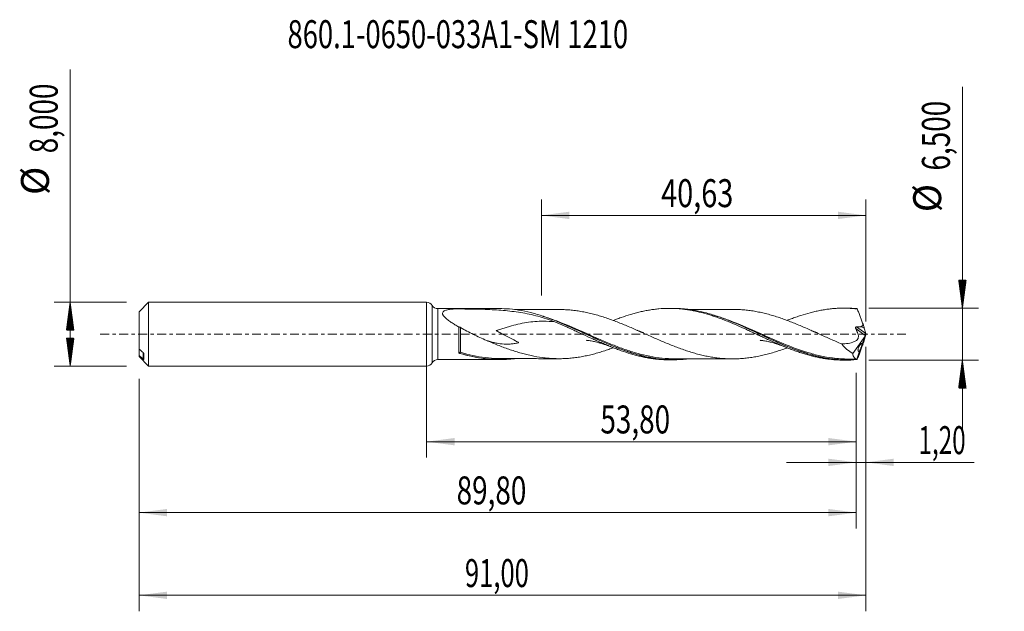
# Model space of a CAD drawing. Units: millimetres. Extents: x -51 to 72, y -35 to 39.
import ezdxf

# ---------------------------------------------------------------- set-up
doc = ezdxf.new("R2010")
doc.units = ezdxf.units.MM
doc.linetypes.add('CENTER', pattern=[47.5, 22, -8.5, 8.5, -8.5])
for name, color, linetype in [('1', 4, 'Continuous'), ('2', 7, 'Continuous'), ('SK1', 4, 'Continuous'), ('SK2', 7, 'Continuous'), ('SK4', 2, 'CENTER'), ('SK6', 5, 'Continuous')]:
    doc.layers.add(name, color=color, linetype=linetype)
doc.styles.add('iso_b_vert', font='simplex.shx')
doc.dimstyles.get("Standard").update_dxf_attribs({"dimtxt": 0.18, "dimasz": 0.18, "dimexe": 0.18, "dimexo": 0.0625, "dimgap": 0.09, "dimtad": 1, "dimzin": 0, "dimdsep": 52, "dimtxsty": 'Standard', "dimcen": 0.09, "dimadec": 0, "dimazin": 0, "dimtfac": 1, "dimtdec": 4, "dimtofl": 0, "dimtmove": 0, "dimatfit": 3, "dimfxl": 1, "dimtolj": 1, "dimtzin": 0, "dimarcsym": 0})

# ---------------------------------------------------------------- blocks, each defined once
blk = doc.blocks.new('_U0')
at = {"layer": 'SK2', "lineweight": 13}
for p, q in [((0, -1.5875), (0, -15.463398)), ((53.8, -4.8375), (53.8, -15.463398)), ((0, -13.463398), (53.8, -13.463398))]:
    blk.add_line(p, q, dxfattribs=at)
at = {"layer": 'SK2', "lineweight": 18}
for points in [[(0, -13.463398), (3.499998, -13.002615), (3.500002, -13.924182)], [(53.8, -13.463398), (50.300002, -13.924182), (50.299998, -13.002615)]]:
    blk.add_solid(points, dxfattribs=at)
at = {"layer": 'SK2', "lineweight": 13, "insert": (21.762701, -12.430765), "char_height": 3.5, "attachment_point": 7, "line_spacing_factor": 1.084337, "style": 'iso_b_vert'}
blk.add_mtext('\\W0.7317;53,80', dxfattribs=at)
blk = doc.blocks.new('_U1')
at = {"layer": 'SK2', "lineweight": 13}
for p, q in [((55, -1.5875), (55, -34.692985)), ((-36, -5.5875), (-36, -34.692985)), ((-36, -32.692985), (55, -32.692985))]:
    blk.add_line(p, q, dxfattribs=at)
at = {"layer": 'SK2', "lineweight": 18}
for points in [[(-36, -32.692985), (-32.500002, -32.232202), (-32.499998, -33.153769)], [(55, -32.692985), (51.500002, -33.153769), (51.499998, -32.232202)]]:
    blk.add_solid(points, dxfattribs=at)
at = {"layer": 'SK2', "lineweight": 13, "insert": (4.800135, -31.660352), "char_height": 3.5, "attachment_point": 7, "line_spacing_factor": 1.084337, "style": 'iso_b_vert'}
blk.add_mtext('\\W0.6713;91,00', dxfattribs=at)
blk = doc.blocks.new('_U2')
at = {"layer": 'SK2', "lineweight": 13}
for p, q in [((14.3698, 4.8375), (14.3698, 16.859119)), ((55, 1.5875), (55, 16.859119)), ((14.3698, 14.859119), (55, 14.859119))]:
    blk.add_line(p, q, dxfattribs=at)
at = {"layer": 'SK2', "lineweight": 18}
for points in [[(14.3698, 14.859119), (17.869798, 15.319903), (17.869802, 14.398335)], [(55, 14.859119), (51.500002, 14.398335), (51.499998, 15.319903)]]:
    blk.add_solid(points, dxfattribs=at)
at = {"layer": 'SK2', "lineweight": 13, "insert": (29.363335, 15.891753), "char_height": 3.5, "attachment_point": 7, "line_spacing_factor": 1.084337, "style": 'iso_b_vert'}
blk.add_mtext('\\W0.7581;40,63', dxfattribs=at)
blk = doc.blocks.new('_U3')
at = {"layer": 'SK2', "lineweight": 13}
for p, q in [((55, -1.5875), (55, -18.052503)), ((53.8, -4.8375), (53.8, -18.052503)), ((45.05, -16.052503), (68.559058, -16.052503))]:
    blk.add_line(p, q, dxfattribs=at)
at = {"layer": 'SK2', "lineweight": 18}
for points in [[(53.8, -16.052503), (50.300002, -16.513287), (50.299998, -15.591719)], [(55, -16.052503), (58.499998, -15.591719), (58.500002, -16.513287)]]:
    blk.add_solid(points, dxfattribs=at)
at = {"layer": 'SK2', "lineweight": 13, "insert": (61.589293, -15.01987), "char_height": 3.5, "attachment_point": 7, "line_spacing_factor": 1.084337, "style": 'iso_b_vert'}
blk.add_mtext('\\W0.6367;1,20', dxfattribs=at)
blk = doc.blocks.new('_U4')
at = {"layer": 'SK2', "lineweight": 13}
for p, q in [((53.8, -4.8375), (53.8, -24.343428)), ((-36, -5.5875), (-36, -24.343428)), ((-36, -22.343428), (53.8, -22.343428))]:
    blk.add_line(p, q, dxfattribs=at)
at = {"layer": 'SK2', "lineweight": 18}
for points in [[(-36, -22.343428), (-32.500002, -21.882645), (-32.499998, -22.804212)], [(53.8, -22.343428), (50.300002, -22.804212), (50.299998, -21.882645)]]:
    blk.add_solid(points, dxfattribs=at)
at = {"layer": 'SK2', "lineweight": 13, "insert": (3.762701, -21.310795), "char_height": 3.5, "attachment_point": 7, "line_spacing_factor": 1.084337, "style": 'iso_b_vert'}
blk.add_mtext('\\W0.7317;89,80', dxfattribs=at)

msp = doc.modelspace()

# ---------------------------------------------------------------- hatches: boundary and pattern name
at = {"layer": '2', "lineweight": 13}
h = msp.add_hatch(dxfattribs=at)
h.set_pattern_fill('ANSI31', color=256, scale=0.0062, style=0)
h.paths.add_polyline_path([(67.083, 3.25), (66.623, 6.75), (67.544, 6.75)])
h = msp.add_hatch(dxfattribs=at)
h.set_pattern_fill('ANSI31', color=256, scale=0.0062, style=0)
h.paths.add_polyline_path([(67.083, -3.25), (67.544, -6.75), (66.623, -6.75)])
at = {"layer": 'SK2', "lineweight": 13}
h = msp.add_hatch(dxfattribs=at)
h.set_pattern_fill('ANSI31', color=256, scale=0.0062, style=0)
h.paths.add_polyline_path([(-44.625, 4), (-44.164, 0.5), (-45.086, 0.5)])
h = msp.add_hatch(dxfattribs=at)
h.set_pattern_fill('ANSI31', color=256, scale=0.0062, style=0)
h.paths.add_polyline_path([(-44.625, -4), (-45.086, -0.5), (-44.164, -0.5)])

# ---------------------------------------------------------------- linework, layer by layer
at = {"layer": '1', "lineweight": 18}
for p, q in [((0, -4), (0, 4)), ((9.089, 3.196), (1.394, 3.187)), ((30.839, 3.222), (30.387, 3.222)), ((52.589, 3.248), (52.171, 3.248)), ((54.984, 0.08), (54.801, 0.747)), ((55, 0.023), (55, -0.023)), ((54.896, -0.258), (53.357, -2.419)), ((54.896, -0.258), (54.554, -1.196)), ((54.984, -0.08), (54.801, -0.747)), ((54.896, -0.258), (54.931, -0.172)), ((54.213, -2.133), (53.855, -3.117)), ((1.394, -3.187), (9.089, -3.196)), ((30.387, -3.222), (30.838, -3.222)), ((52.171, -3.248), (52.588, -3.248)), ((53.855, -3.117), (53.862, -3.12))]:
    msp.add_line(p, q, dxfattribs=at)
at = {"layer": '1', "lineweight": 13}
for p, q in [((0.697, 3.593), (0.697, -3.593)), ((1.394, 3.187), (1.394, -3.187)), ((54.931, -0.172), (53.732, 0.708)), ((54.984, 0.08), (53.843, 0.917))]:
    msp.add_line(p, q, dxfattribs=at)
at = {"layer": '1', "lineweight": 18}
for centre, start, end in [((0, 3.2), 29.46246, 90), ((1.393, 3.987), 209.46246, 270.06876), ((0, -3.2), 270, 330.53754), ((1.393, -3.987), 89.93125, 150.53754)]:
    msp.add_arc(centre, 0.8, start, end, dxfattribs=at)
for centre, major_axis, ratio, start_param, end_param in [((55.001, -0.001), (1.19, -3.25), 0.073902, 2.8621962, 2.926966), ((54.542, 1.332), (0.293, -0.8), 0.073902, 0.723177, 1.4336666), ((45.658, 1.332), (9.144, -0.597), 0.058294, 0.0210007, 0.3139109), ((54.954, -0.059), (0.069, 0.198), 0.089621, -2.1496864, -1.1117771), ((55.071, -0.145), (0.107, -0.326), 0.050974, -2.3474693, -2.1287415), ((54.542, -1.332), (0.293, 0.8), 0.073902, -1.4336666, -0.723177), ((55.071, 0.145), (0.107, 0.326), 0.050974, 2.1287415, 2.3474693), ((55.001, 0.001), (1.19, 3.25), 0.073902, -2.926966, -2.8621962)]:
    msp.add_ellipse(centre, major_axis=major_axis, ratio=ratio, start_param=start_param, end_param=end_param, dxfattribs=at)
at = {"layer": '1', "lineweight": 13}
for centre, major_axis, ratio, start_param, end_param in [((4.187, -2.339), (-0.0037, 0.0999), 0.537842, 0.8163998, 2.1885692), ((4.25, -2.348), (0.0294, 0.0956), 0.307442, 0.7799671, 2.3254066)]:
    msp.add_ellipse(centre, major_axis=major_axis, ratio=ratio, start_param=start_param, end_param=end_param, dxfattribs=at)
at = {"layer": '1', "lineweight": 18}
for points, knots in [([(16.052, 1.527), (15.705, 1.669), (15.355, 1.797), (14.65, 2.032), (14.293, 2.139), (13.22, 2.427), (12.501, 2.578), (11.052, 2.815), (10.322, 2.9), (8.848, 3.026), (8.103, 3.067), (6.975, 3.107), (6.597, 3.117), (5.838, 3.132), (5.456, 3.137), (4.693, 3.144), (4.311, 3.146), (3.833, 3.146), (3.738, 3.146), (3.594, 3.146), (3.523, 3.146), (3.451, 3.146), (3.403, 3.146), (3.379, 3.145), (3.345, 3.144), (3.333, 3.143), (3.312, 3.141), (3.28, 3.139), (3.205, 3.132), (3.141, 3.125), (3.015, 3.111), (2.932, 3.1), (2.691, 3.062), (2.537, 3.03), (2.33, 2.959), (2.266, 2.932), (2.181, 2.884), (2.155, 2.866), (2.108, 2.829), (2.087, 2.809), (2.033, 2.745), (2.01, 2.695), (1.999, 2.616), (1.999, 2.588), (2.007, 2.531), (2.015, 2.502), (2.037, 2.443), (2.051, 2.414), (2.084, 2.354), (2.104, 2.324), (2.168, 2.235), (2.218, 2.177), (2.33, 2.062), (2.391, 2.005), (2.519, 1.893), (2.586, 1.839), (2.793, 1.678), (2.939, 1.574), (3.243, 1.369), (3.398, 1.271), (3.712, 1.077), (3.871, 0.983), (4.032, 0.89)], [0, 0, 0, 0, 0.0625, 0.0625, 0.125, 0.125, 0.25, 0.25, 0.375, 0.375, 0.5, 0.5, 0.5625, 0.5625, 0.625, 0.625, 0.6875, 0.6875, 0.703125, 0.703125, 0.7109375, 0.7148437, 0.7148437, 0.71875, 0.71875, 0.7207031, 0.7207031, 0.7226562, 0.7265625, 0.734375, 0.734375, 0.75, 0.75, 0.78125, 0.78125, 0.796875, 0.796875, 0.8046875, 0.8046875, 0.8125, 0.8125, 0.828125, 0.828125, 0.8359375, 0.8359375, 0.84375, 0.84375, 0.8515625, 0.8515625, 0.859375, 0.859375, 0.875, 0.875, 0.890625, 0.890625, 0.90625, 0.90625, 0.9375, 0.9375, 0.96875, 0.96875, 1, 1, 1, 1]), ([(32.685, -3.111), (32.498, -3.133), (32.312, -3.152), (31.607, -3.212), (31.089, -3.23), (30.048, -3.209), (29.529, -3.172), (28.75, -3.077), (28.491, -3.038), (27.971, -2.949), (27.711, -2.898), (26.931, -2.726), (26.412, -2.588), (25.374, -2.271), (24.852, -2.092), (23.813, -1.701), (23.295, -1.491), (22.515, -1.158), (22.254, -1.044), (21.735, -0.813), (21.476, -0.696), (20.701, -0.342), (20.187, -0.103), (19.159, 0.373), (18.645, 0.61), (17.872, 0.955), (17.613, 1.069), (17.095, 1.292), (16.835, 1.401), (16.054, 1.72), (15.535, 1.918), (14.756, 2.19), (14.496, 2.276), (13.975, 2.439), (13.715, 2.515), (12.417, 2.868), (11.392, 3.058), (9.939, 3.179), (9.514, 3.197), (9.087, 3.196)], [0, 0, 0, 0, 0.0236127, 0.0236127, 0.089478, 0.089478, 0.1553433, 0.1553433, 0.188276, 0.188276, 0.2212086, 0.2212086, 0.2870739, 0.2870739, 0.3529392, 0.3529392, 0.4188046, 0.4188046, 0.4517372, 0.4517372, 0.4846699, 0.4846699, 0.5505352, 0.5505352, 0.6164005, 0.6164005, 0.6493331, 0.6493331, 0.6822658, 0.6822658, 0.7481311, 0.7481311, 0.7810638, 0.7810638, 0.8139964, 0.8139964, 0.945727, 0.945727, 1, 1, 1, 1]), ([(16.613, 3.077), (16.564, 3.077), (16.365, 3.077), (16.045, 3.076), (15.614, 3.075), (15.129, 3.075), (14.576, 3.074), (14.04, 3.073), (13.459, 3.073), (12.765, 3.071), (12.102, 3.071), (11.572, 3.07), (11.274, 3.069), (11.089, 3.069), (11.019, 3.069)], [0, 0, 0, 0, 0.0260406, 0.1066152, 0.1718915, 0.257444, 0.3665954, 0.4682093, 0.5450261, 0.6783246, 0.8399339, 0.9008591, 0.962499, 1, 1, 1, 1]), ([(45.169, -1.703), (45.133, -1.716), (45.098, -1.729), (44.833, -1.828), (44.602, -1.911), (44.139, -2.07), (43.908, -2.147), (43.443, -2.293), (43.21, -2.361), (42.745, -2.491), (42.512, -2.552), (42.048, -2.665), (41.816, -2.716), (41.351, -2.811), (41.118, -2.854), (40.653, -2.93), (40.42, -2.962), (39.954, -3.017), (39.722, -3.04), (39.257, -3.075), (39.025, -3.087), (38.56, -3.1), (38.327, -3.102), (37.861, -3.096), (37.628, -3.087), (37.164, -3.058), (36.932, -3.039), (36.469, -2.992), (36.239, -2.963), (35.778, -2.895), (35.548, -2.855), (35.088, -2.769), (34.858, -2.722), (34.398, -2.617), (34.168, -2.559), (33.707, -2.437), (33.476, -2.372), (33.014, -2.234), (32.782, -2.16), (32.318, -2.005), (32.084, -1.925), (31.619, -1.758), (31.386, -1.671), (30.689, -1.401), (30.224, -1.214), (29.527, -0.918), (29.293, -0.818), (28.828, -0.616), (28.595, -0.514), (28.132, -0.309), (27.902, -0.206), (27.44, 0), (27.21, 0.102), (26.75, 0.307), (26.52, 0.41), (26.06, 0.612), (25.83, 0.712), (25.369, 0.91), (25.139, 1.008), (24.677, 1.2), (24.446, 1.294), (23.982, 1.479), (23.75, 1.568), (23.283, 1.744), (23.05, 1.829), (22.585, 1.991), (22.352, 2.069), (21.887, 2.217), (21.655, 2.288), (21.19, 2.421), (20.957, 2.485), (20.49, 2.601), (20.257, 2.654), (19.792, 2.754), (19.559, 2.799), (19.093, 2.879), (18.861, 2.913), (18.396, 2.973), (18.163, 2.999), (17.696, 3.039), (17.463, 3.053), (17.021, 3.071), (16.811, 3.076), (16.603, 3.077)], [0, 0, 0, 0, 0.0037267, 0.0037267, 0.0280836, 0.0280836, 0.0524406, 0.0524406, 0.0767976, 0.0767976, 0.1011546, 0.1011546, 0.1255115, 0.1255115, 0.1498685, 0.1498685, 0.1742255, 0.1742255, 0.1985825, 0.1985825, 0.2229395, 0.2229395, 0.2472964, 0.2472964, 0.2716534, 0.2716534, 0.2960104, 0.2960104, 0.3203674, 0.3203674, 0.3447243, 0.3447243, 0.3690813, 0.3690813, 0.3934383, 0.3934383, 0.4177953, 0.4177953, 0.4421522, 0.4421522, 0.4665092, 0.4665092, 0.4908662, 0.4908662, 0.5395801, 0.5395801, 0.5639371, 0.5639371, 0.5882941, 0.5882941, 0.6126511, 0.6126511, 0.6370081, 0.6370081, 0.661365, 0.661365, 0.685722, 0.685722, 0.710079, 0.710079, 0.734436, 0.734436, 0.7587929, 0.7587929, 0.7831499, 0.7831499, 0.8075069, 0.8075069, 0.8318639, 0.8318639, 0.8562208, 0.8562208, 0.8805778, 0.8805778, 0.9049348, 0.9049348, 0.9292918, 0.9292918, 0.9536488, 0.9536488, 0.9780057, 0.9780057, 1, 1, 1, 1]), ([(23.395, 1.713), (23.518, 1.761), (23.641, 1.809), (23.961, 1.93), (24.157, 2.003), (24.749, 2.213), (25.144, 2.342), (25.737, 2.521), (25.936, 2.578), (26.333, 2.684), (26.533, 2.734), (26.93, 2.827), (27.128, 2.87), (27.523, 2.949), (27.72, 2.985), (28.114, 3.049), (28.311, 3.077), (28.704, 3.126), (28.9, 3.148), (29.489, 3.199), (29.882, 3.218), (30.472, 3.223), (30.669, 3.221), (31.064, 3.208), (31.262, 3.199), (31.659, 3.171), (31.858, 3.153), (32.255, 3.109), (32.453, 3.083), (32.85, 3.025), (33.047, 2.992), (33.442, 2.919), (33.638, 2.879), (34.228, 2.748), (34.621, 2.649), (35.209, 2.479), (35.405, 2.419), (35.799, 2.295), (35.995, 2.23), (36.39, 2.094), (36.587, 2.024), (36.982, 1.876), (37.18, 1.8), (37.577, 1.644), (37.777, 1.564), (38.174, 1.4), (38.371, 1.316), (38.963, 1.06), (39.357, 0.886), (39.946, 0.618), (40.142, 0.527), (40.535, 0.346), (40.731, 0.255), (41.124, 0.073), (41.321, -0.019), (41.713, -0.203), (41.91, -0.295), (42.305, -0.478), (42.503, -0.568), (42.899, -0.749), (43.098, -0.839), (43.693, -1.108), (44.09, -1.279), (44.681, -1.526), (44.877, -1.608), (45.27, -1.765), (45.466, -1.841), (45.859, -1.989), (46.055, -2.06), (46.447, -2.199), (46.643, -2.266), (47.232, -2.458), (47.627, -2.574), (48.218, -2.732), (48.416, -2.781), (48.814, -2.872), (49.013, -2.915), (49.409, -2.992), (49.607, -3.027), (50.001, -3.089), (50.198, -3.116), (50.591, -3.163), (50.787, -3.183), (51.179, -3.215), (51.374, -3.227), (51.772, -3.243), (51.975, -3.248), (52.178, -3.248)], [0, 0, 0, 0, 0.0128237, 0.0128237, 0.0333745, 0.0333745, 0.074476, 0.074476, 0.0950267, 0.0950267, 0.1155775, 0.1155775, 0.1361282, 0.1361282, 0.156679, 0.156679, 0.1772297, 0.1772297, 0.1977805, 0.1977805, 0.238882, 0.238882, 0.2594328, 0.2594328, 0.2799835, 0.2799835, 0.3005343, 0.3005343, 0.321085, 0.321085, 0.3416358, 0.3416358, 0.3621865, 0.3621865, 0.403288, 0.403288, 0.4238388, 0.4238388, 0.4443895, 0.4443895, 0.4649403, 0.4649403, 0.485491, 0.485491, 0.5060418, 0.5060418, 0.5265925, 0.5265925, 0.5676941, 0.5676941, 0.5882448, 0.5882448, 0.6087956, 0.6087956, 0.6293463, 0.6293463, 0.6498971, 0.6498971, 0.6704478, 0.6704478, 0.6909986, 0.6909986, 0.7321001, 0.7321001, 0.7526508, 0.7526508, 0.7732016, 0.7732016, 0.7937523, 0.7937523, 0.8143031, 0.8143031, 0.8554046, 0.8554046, 0.8759554, 0.8759554, 0.8965061, 0.8965061, 0.9170569, 0.9170569, 0.9376076, 0.9376076, 0.9581584, 0.9581584, 0.9787091, 0.9787091, 1, 1, 1, 1]), ([(53.889, -3.193), (53.369, -3.238), (52.851, -3.256), (52.071, -3.241), (51.811, -3.229), (51.291, -3.192), (51.032, -3.167), (50.514, -3.103), (50.254, -3.065), (49.735, -2.975), (49.475, -2.924), (48.695, -2.752), (48.177, -2.614), (47.399, -2.375), (47.139, -2.29), (46.619, -2.11), (46.359, -2.016), (45.58, -1.722), (45.062, -1.51), (44.283, -1.175), (44.023, -1.061), (43.503, -0.828), (43.243, -0.71), (42.465, -0.351), (41.946, -0.108), (41.166, 0.256), (40.906, 0.377), (40.388, 0.616), (40.13, 0.734), (39.357, 1.082), (38.843, 1.306), (37.816, 1.729), (37.302, 1.927), (36.528, 2.2), (36.269, 2.287), (35.749, 2.451), (35.489, 2.529), (34.709, 2.743), (34.191, 2.864), (33.411, 3.007), (33.151, 3.049), (32.63, 3.119), (32.371, 3.148), (31.677, 3.206), (31.244, 3.224), (30.811, 3.222)], [0, 0, 0, 0, 0.0673764, 0.0673764, 0.1010645, 0.1010645, 0.1347527, 0.1347527, 0.1684409, 0.1684409, 0.2021291, 0.2021291, 0.2695054, 0.2695054, 0.3031936, 0.3031936, 0.3368818, 0.3368818, 0.4042581, 0.4042581, 0.4379463, 0.4379463, 0.4716345, 0.4716345, 0.5390108, 0.5390108, 0.572699, 0.572699, 0.6063872, 0.6063872, 0.6737635, 0.6737635, 0.7411399, 0.7411399, 0.774828, 0.774828, 0.8085162, 0.8085162, 0.8758926, 0.8758926, 0.9095807, 0.9095807, 0.9432689, 0.9432689, 1, 1, 1, 1]), ([(38.302, 3.101), (38.11, 3.101), (37.641, 3.101), (37.001, 3.099), (36.446, 3.099), (36.086, 3.099), (35.789, 3.098), (35.468, 3.097), (35.077, 3.097), (34.662, 3.097), (34.232, 3.096), (33.816, 3.096), (33.353, 3.096), (33, 3.095), (32.786, 3.095), (32.746, 3.094)], [0, 0, 0, 0, 0.1038001, 0.2530032, 0.3448796, 0.403598, 0.4473151, 0.5048765, 0.5766472, 0.6584568, 0.7286194, 0.8085998, 0.8836045, 0.9780296, 1, 1, 1, 1]), ([(38.296, 3.101), (38.459, 3.101), (38.622, 3.098), (39.018, 3.087), (39.25, 3.076), (39.715, 3.04), (39.947, 3.018), (40.411, 2.963), (40.643, 2.931), (41.107, 2.856), (41.34, 2.813), (41.805, 2.719), (42.038, 2.667), (42.501, 2.554), (42.732, 2.494), (43.194, 2.366), (43.424, 2.298), (43.884, 2.155), (44.114, 2.079), (44.573, 1.921), (44.803, 1.839), (45.263, 1.668), (45.493, 1.58), (45.953, 1.398), (46.183, 1.306), (46.645, 1.115), (46.877, 1.018), (47.341, 0.818), (47.574, 0.716), (48.039, 0.512), (48.271, 0.409), (48.735, 0.201), (48.967, 0.096), (49.431, -0.112), (49.663, -0.216), (50.128, -0.424), (50.36, -0.528), (50.825, -0.734), (51.057, -0.835), (51.52, -1.033), (51.751, -1.131), (51.982, -1.227)], [0, 0, 0, 0, 0.0356308, 0.0356308, 0.0863871, 0.0863871, 0.1371434, 0.1371434, 0.1878996, 0.1878996, 0.2386559, 0.2386559, 0.2894122, 0.2894122, 0.3401684, 0.3401684, 0.3909247, 0.3909247, 0.441681, 0.441681, 0.4924373, 0.4924373, 0.5431935, 0.5431935, 0.5939498, 0.5939498, 0.6447061, 0.6447061, 0.6954624, 0.6954624, 0.7462186, 0.7462186, 0.7969749, 0.7969749, 0.8477312, 0.8477312, 0.8984875, 0.8984875, 0.9492437, 0.9492437, 1, 1, 1, 1]), ([(45.159, 1.72), (45.327, 1.787), (45.495, 1.852), (45.859, 1.989), (46.055, 2.06), (46.447, 2.199), (46.643, 2.266), (47.232, 2.458), (47.627, 2.574), (48.218, 2.732), (48.416, 2.781), (48.814, 2.872), (49.013, 2.915), (49.409, 2.992), (49.607, 3.027), (50.001, 3.089), (50.198, 3.116), (50.591, 3.163), (50.787, 3.183), (51.179, 3.215), (51.374, 3.227), (51.961, 3.251), (52.353, 3.252), (52.94, 3.23), (53.136, 3.219), (53.529, 3.189), (53.725, 3.17), (53.923, 3.147)], [0, 0, 0, 0, 0.0574928, 0.0574928, 0.1248148, 0.1248148, 0.1921367, 0.1921367, 0.3267806, 0.3267806, 0.3941025, 0.3941025, 0.4614245, 0.4614245, 0.5287464, 0.5287464, 0.5960684, 0.5960684, 0.6633903, 0.6633903, 0.7307122, 0.7307122, 0.8653561, 0.8653561, 0.9326781, 0.9326781, 1, 1, 1, 1]), ([(53.923, 3.147), (53.952, 3.073), (53.982, 2.998), (54.042, 2.847), (54.072, 2.77), (54.163, 2.538), (54.223, 2.38), (54.314, 2.139), (54.344, 2.057), (54.405, 1.894), (54.435, 1.813), (54.495, 1.65), (54.524, 1.569), (54.583, 1.407), (54.612, 1.325), (54.641, 1.244)], [0, 0, 0, 0, 0.125, 0.125, 0.25, 0.25, 0.5, 0.5, 0.625, 0.625, 0.75, 0.75, 0.875, 0.875, 1, 1, 1, 1]), ([(16.052, 1.527), (15.581, 1.578), (15.108, 1.607), (14.276, 1.611), (13.922, 1.598), (13.215, 1.542), (12.862, 1.5), (11.801, 1.332), (11.092, 1.164), (10.191, 0.907), (10.011, 0.854), (9.65, 0.743), (9.469, 0.687), (9.108, 0.571), (8.927, 0.512), (8.741, 0.451), (8.732, 0.448), (8.723, 0.445), (8.72, 0.444), (8.718, 0.443), (8.717, 0.443), (8.718, 0.441), (8.719, 0.44), (8.729, 0.431), (8.739, 0.425), (8.769, 0.407), (8.789, 0.395), (8.849, 0.36), (8.89, 0.337), (9.012, 0.27), (9.094, 0.226), (9.503, 0.006), (9.833, -0.165), (10.492, -0.507), (10.822, -0.678), (11.231, -0.893), (11.313, -0.937), (11.435, -1.003), (11.476, -1.024), (11.52, -1.051), (11.525, -1.054), (11.532, -1.059), (11.535, -1.06), (11.538, -1.063), (11.539, -1.064), (11.54, -1.065), (11.541, -1.066), (11.539, -1.066), (11.528, -1.069), (11.497, -1.077), (11.466, -1.084), (11.281, -1.128), (11.116, -1.161), (10.786, -1.212), (10.62, -1.23), (10.288, -1.254), (10.121, -1.258), (9.624, -1.251), (9.293, -1.218), (8.793, -1.135), (8.625, -1.101), (8.289, -1.023), (8.12, -0.978), (7.801, -0.886), (7.651, -0.839), (7.501, -0.79)], [0, 0, 0, 0, 0.0974864, 0.0974864, 0.1700115, 0.1700115, 0.2425367, 0.2425367, 0.387587, 0.387587, 0.4238495, 0.4238495, 0.4601121, 0.4601121, 0.4963747, 0.4963747, 0.4975079, 0.4980745, 0.4982161, 0.4982161, 0.4983578, 0.4983578, 0.4986411, 0.4986411, 0.5009075, 0.5009075, 0.5054403, 0.5054403, 0.5145059, 0.5145059, 0.5326372, 0.5326372, 0.6051624, 0.6051624, 0.6776875, 0.6776875, 0.6958188, 0.6958188, 0.7048844, 0.7048844, 0.7060176, 0.7060176, 0.7065842, 0.7065842, 0.7068675, 0.7068675, 0.7070092, 0.7070092, 0.7071508, 0.7094172, 0.7139501, 0.7139501, 0.7502126, 0.7502126, 0.7864752, 0.7864752, 0.8227378, 0.8227378, 0.8952629, 0.8952629, 0.9315255, 0.9315255, 0.967788, 0.967788, 1, 1, 1, 1]), ([(14.44, 2.27), (14.654, 2.202), (14.868, 2.13), (15.343, 1.965), (15.604, 1.87), (16.126, 1.672), (16.385, 1.569), (17.681, 1.043), (18.707, 0.576), (20.257, -0.135), (20.776, -0.374), (21.821, -0.845), (22.339, -1.073), (23.372, -1.508), (23.887, -1.714), (24.761, -2.036), (25.119, -2.161), (25.478, -2.277)], [0, 0, 0, 0, 0.0580373, 0.0580373, 0.1283856, 0.1283856, 0.1987339, 0.1987339, 0.4801269, 0.4801269, 0.6208235, 0.6208235, 0.76152, 0.76152, 0.9022166, 0.9022166, 1, 1, 1, 1]), ([(16.052, 1.527), (16.45, 1.363), (16.847, 1.197), (17.441, 0.938), (17.638, 0.849), (18.032, 0.671), (18.229, 0.582), (18.623, 0.403), (18.82, 0.313), (19.214, 0.131), (19.411, 0.038), (20.003, -0.235), (20.399, -0.417), (20.994, -0.689), (21.194, -0.78), (21.592, -0.957), (21.79, -1.044), (22.187, -1.215), (22.384, -1.3), (22.778, -1.466), (22.976, -1.547), (23.37, -1.704), (23.567, -1.781), (23.961, -1.93), (24.157, -2.003), (24.749, -2.213), (25.144, -2.342), (25.737, -2.521), (25.936, -2.578), (26.333, -2.684), (26.533, -2.734), (26.93, -2.827), (27.128, -2.87), (27.523, -2.949), (27.72, -2.985), (28.114, -3.049), (28.311, -3.077), (28.704, -3.126), (28.9, -3.148), (29.489, -3.199), (29.882, -3.218), (30.316, -3.222), (30.357, -3.222), (30.398, -3.222)], [0, 0, 0, 0, 0.0826208, 0.0826208, 0.1239312, 0.1239312, 0.1652416, 0.1652416, 0.206552, 0.206552, 0.2478624, 0.2478624, 0.3304833, 0.3304833, 0.3717937, 0.3717937, 0.4131041, 0.4131041, 0.4544145, 0.4544145, 0.4957249, 0.4957249, 0.5370353, 0.5370353, 0.5783457, 0.5783457, 0.6609665, 0.6609665, 0.7022769, 0.7022769, 0.7435873, 0.7435873, 0.7848977, 0.7848977, 0.8262082, 0.8262082, 0.8675186, 0.8675186, 0.908829, 0.908829, 0.9914498, 0.9914498, 1, 1, 1, 1]), ([(35.936, 2.369), (36.241, 2.275), (36.546, 2.174), (37.113, 1.974), (37.374, 1.878), (37.893, 1.679), (38.152, 1.576), (39.443, 1.047), (40.467, 0.577), (41.758, -0.02), (42.017, -0.14), (42.536, -0.38), (42.797, -0.5), (43.578, -0.855), (44.094, -1.084), (45.64, -1.739), (46.663, -2.13), (47.958, -2.521), (48.218, -2.594), (48.739, -2.73), (48.999, -2.792), (49.776, -2.96), (50.291, -3.048), (51.32, -3.17), (51.834, -3.206), (52.606, -3.219), (52.864, -3.217), (53.381, -3.199), (53.64, -3.183), (53.9, -3.161)], [0, 0, 0, 0, 0.0507825, 0.0507825, 0.0939288, 0.0939288, 0.137075, 0.137075, 0.30966, 0.30966, 0.3528063, 0.3528063, 0.3959525, 0.3959525, 0.482245, 0.482245, 0.65483, 0.65483, 0.6979763, 0.6979763, 0.7411225, 0.7411225, 0.827415, 0.827415, 0.9137075, 0.9137075, 0.9568538, 0.9568538, 1, 1, 1, 1]), ([(54.641, 1.244), (54.646, 1.225), (54.648, 1.206), (54.645, 1.167), (54.641, 1.148), (54.618, 1.095), (54.593, 1.065), (54.536, 1.015), (54.504, 0.995), (54.436, 0.959), (54.402, 0.943), (54.366, 0.929)], [0, 0, 0, 0, 0.125, 0.125, 0.25, 0.25, 0.5, 0.5, 0.75, 0.75, 1, 1, 1, 1]), ([(4.031, -2.308), (4.031, -2.208), (4.031, -2.099), (4.031, -1.871), (4.031, -1.632), (4.031, -1.374), (4.031, -1.172), (4.031, -1.104), (4.031, -0.966), (4.031, -0.897), (4.031, -0.687), (4.031, -0.546), (4.031, -0.33), (4.031, -0.258), (4.032, -0.112), (4.032, -0.039), (4.032, 0.324), (4.032, 0.61), (4.032, 0.89)], [0, 0, 0, 0, 0.125, 0.125, 0.25, 0.375, 0.375, 0.4375, 0.4375, 0.5, 0.5, 0.625, 0.625, 0.6875, 0.6875, 0.75, 0.75, 1, 1, 1, 1]), ([(4.252, 0.82), (4.211, 0.844), (4.168, 0.864), (4.107, 0.884), (4.089, 0.888), (4.056, 0.893), (4.042, 0.892), (4.032, 0.89)], [0, 0, 0, 0, 0.5, 0.5, 0.75, 0.75, 1, 1, 1, 1]), ([(7.501, -0.79), (7.223, -0.671), (6.947, -0.548), (6.399, -0.296), (6.126, -0.166), (5.584, 0.102), (5.315, 0.239), (4.78, 0.522), (4.514, 0.668), (4.252, 0.82)], [0, 0, 0, 0, 0.25, 0.25, 0.5, 0.5, 0.75, 0.75, 1, 1, 1, 1]), ([(27.187, 0.155), (27.185, 0.156), (27.162, 0.162), (27.107, 0.178), (27.02, 0.208), (26.927, 0.243), (26.845, 0.275), (26.75, 0.313), (26.638, 0.359), (26.503, 0.417), (26.403, 0.461), (26.359, 0.481)], [0, 0, 0, 0, 0.096023, 0.3029914, 0.4697812, 0.5411335, 0.6365507, 0.7031377, 0.7857454, 0.9075175, 1, 1, 1, 1]), ([(48.916, 0.161), (48.916, 0.161), (48.907, 0.163), (48.862, 0.177), (48.784, 0.204), (48.707, 0.232), (48.621, 0.265), (48.528, 0.301), (48.354, 0.373), (48.208, 0.437), (48.112, 0.48)], [0, 0, 0, 0, 0.0818527, 0.2686643, 0.3955762, 0.4997847, 0.581585, 0.649633, 0.7879708, 1, 1, 1, 1]), ([(53.732, 0.708), (53.763, 0.625), (53.796, 0.543), (53.848, 0.42), (53.866, 0.379), (53.894, 0.318), (53.903, 0.298), (53.922, 0.258), (53.932, 0.238), (53.979, 0.137), (54.011, 0.053), (54.045, -0.077), (54.054, -0.121), (54.066, -0.208), (54.069, -0.253), (54.067, -0.34), (54.063, -0.382), (54.047, -0.463), (54.035, -0.502), (54.006, -0.576), (53.989, -0.609), (53.948, -0.672), (53.925, -0.7), (53.851, -0.776), (53.795, -0.816), (53.676, -0.88), (53.615, -0.91), (53.308, -1.048), (53.048, -1.121), (52.653, -1.186), (52.52, -1.201), (52.252, -1.219), (52.117, -1.224), (51.982, -1.227)], [0, 0, 0, 0, 0.0625, 0.0625, 0.09375, 0.09375, 0.109375, 0.109375, 0.125, 0.125, 0.1875, 0.1875, 0.21875, 0.21875, 0.25, 0.25, 0.28125, 0.28125, 0.3125, 0.3125, 0.34375, 0.34375, 0.375, 0.375, 0.4375, 0.4375, 0.5, 0.5, 0.75, 0.75, 0.875, 0.875, 1, 1, 1, 1]), ([(53.843, 0.917), (53.819, 0.917), (53.794, 0.912), (53.752, 0.89), (53.735, 0.872), (53.715, 0.828), (53.713, 0.803), (53.717, 0.755), (53.723, 0.731), (53.732, 0.708)], [0, 0, 0, 0, 0.25, 0.25, 0.5, 0.5, 0.75, 0.75, 1, 1, 1, 1]), ([(7.501, -0.79), (7.734, -0.89), (7.967, -0.989), (8.433, -1.181), (8.666, -1.276), (9.131, -1.461), (9.363, -1.551), (9.829, -1.726), (10.062, -1.81), (10.529, -1.974), (10.761, -2.052), (11.227, -2.201), (11.46, -2.272), (11.925, -2.406), (12.157, -2.47), (12.622, -2.587), (12.855, -2.642), (13.555, -2.792), (14.019, -2.873), (14.712, -2.966), (14.943, -2.992), (15.403, -3.033), (15.633, -3.049), (16.094, -3.071), (16.324, -3.077), (16.784, -3.077), (17.014, -3.072), (17.476, -3.053), (17.707, -3.039), (18.17, -2.998), (18.402, -2.972), (18.868, -2.912), (19.101, -2.878), (19.567, -2.798), (19.799, -2.752), (20.264, -2.653), (20.496, -2.599), (20.96, -2.484), (21.193, -2.421), (21.659, -2.287), (21.892, -2.215), (22.356, -2.068), (22.588, -1.99), (23.011, -1.842), (23.202, -1.773), (23.393, -1.702)], [0, 0, 0, 0, 0.0438039, 0.0438039, 0.0876079, 0.0876079, 0.1314118, 0.1314118, 0.1752157, 0.1752157, 0.2190196, 0.2190196, 0.2628236, 0.2628236, 0.3066275, 0.3066275, 0.3504314, 0.3504314, 0.4380393, 0.4380393, 0.4818432, 0.4818432, 0.5256471, 0.5256471, 0.5694511, 0.5694511, 0.613255, 0.613255, 0.6570589, 0.6570589, 0.7008629, 0.7008629, 0.7446668, 0.7446668, 0.7884707, 0.7884707, 0.8322746, 0.8322746, 0.8760786, 0.8760786, 0.9198825, 0.9198825, 0.9636864, 0.9636864, 1, 1, 1, 1]), ([(19.973, -0.774), (19.973, -0.774), (19.974, -0.774), (19.981, -0.775), (20.028, -0.778), (20.153, -0.789), (20.351, -0.813), (20.625, -0.853), (20.885, -0.9), (21.184, -0.967), (21.44, -1.033), (21.665, -1.097), (21.841, -1.15), (22.035, -1.211), (22.244, -1.279), (22.447, -1.35), (22.656, -1.426), (22.889, -1.513), (23.065, -1.583), (23.154, -1.619)], [0, 0, 0, 0, 0.0023913, 0.0077108, 0.0153097, 0.070218, 0.1428743, 0.2235837, 0.3347326, 0.4166241, 0.519269, 0.5731364, 0.6228389, 0.676378, 0.7414192, 0.8013766, 0.8498367, 0.9246373, 1, 1, 1, 1]), ([(41.749, -0.775), (41.749, -0.775), (41.749, -0.776), (41.778, -0.779), (41.871, -0.787), (42.026, -0.804), (42.228, -0.829), (42.455, -0.866), (42.772, -0.93), (43.105, -1.01), (43.464, -1.109), (43.802, -1.214), (44.169, -1.34), (44.541, -1.475), (44.82, -1.585), (44.976, -1.648)], [0, 0, 0, 0, 0.0007113, 0.0192492, 0.0754729, 0.1132909, 0.1659141, 0.2769426, 0.3620367, 0.4748053, 0.5672962, 0.6931819, 0.7726395, 0.8742046, 1, 1, 1, 1]), ([(53.357, -2.419), (53.107, -2.272), (52.866, -2.103), (52.52, -1.808), (52.407, -1.703), (52.243, -1.533), (52.189, -1.474), (52.083, -1.353), (52.032, -1.291), (51.982, -1.227)], [0, 0, 0, 0, 0.5, 0.5, 0.75, 0.75, 0.875, 0.875, 1, 1, 1, 1]), ([(54.554, -1.196), (54.541, -1.187), (54.525, -1.183), (54.492, -1.182), (54.473, -1.186), (54.436, -1.201), (54.416, -1.212), (54.376, -1.241), (54.355, -1.259), (54.313, -1.3), (54.291, -1.323), (54.249, -1.376), (54.227, -1.406), (54.186, -1.47), (54.166, -1.505), (54.126, -1.58), (54.108, -1.619), (54.074, -1.701), (54.059, -1.744), (54.035, -1.828), (54.026, -1.87), (54.015, -1.947), (54.013, -1.984), (54.016, -2.046), (54.021, -2.073), (54.037, -2.116), (54.048, -2.132), (54.073, -2.155), (54.088, -2.162), (54.136, -2.17), (54.173, -2.158), (54.213, -2.133)], [0, 0, 0, 0, 0.0625, 0.0625, 0.125, 0.125, 0.1875, 0.1875, 0.25, 0.25, 0.3125, 0.3125, 0.375, 0.375, 0.4375, 0.4375, 0.5, 0.5, 0.5625, 0.5625, 0.625, 0.625, 0.6875, 0.6875, 0.75, 0.75, 0.8125, 0.8125, 0.875, 0.875, 1, 1, 1, 1]), ([(54.554, -1.196), (54.554, -1.208), (54.551, -1.228), (54.541, -1.272), (54.537, -1.289), (54.527, -1.325), (54.521, -1.345), (54.508, -1.388), (54.501, -1.41), (54.486, -1.458), (54.478, -1.482), (54.452, -1.557), (54.434, -1.61), (54.396, -1.712), (54.377, -1.763), (54.339, -1.859), (54.32, -1.905), (54.285, -1.987), (54.268, -2.024), (54.238, -2.088), (54.225, -2.113), (54.213, -2.133)], [0, 0, 0, 0, 0.125, 0.125, 0.1875, 0.1875, 0.25, 0.25, 0.3125, 0.3125, 0.375, 0.375, 0.5, 0.5, 0.625, 0.625, 0.75, 0.75, 0.875, 0.875, 1, 1, 1, 1]), ([(4.097, -2.392), (4.078, -2.382), (4.062, -2.37), (4.038, -2.341), (4.031, -2.325), (4.031, -2.308)], [0, 0, 0, 0, 0.5, 0.5, 1, 1, 1, 1]), ([(11.004, -3.077), (10.797, -3.103), (10.589, -3.125), (9.861, -3.186), (9.342, -3.203), (8.302, -3.184), (7.779, -3.146), (6.22, -2.957), (5.188, -2.727), (4.145, -2.411)], [0, 0, 0, 0, 0.090397, 0.090397, 0.3177977, 0.3177977, 0.5451985, 0.5451985, 1, 1, 1, 1]), ([(4.209, -2.406), (5.255, -2.717), (6.285, -2.939), (7.832, -3.12), (8.348, -3.155), (9.126, -3.167), (9.385, -3.165), (9.907, -3.146), (10.169, -3.13), (10.511, -3.1), (10.594, -3.092), (10.676, -3.084)], [0, 0, 0, 0, 0.4809427, 0.4809427, 0.7214141, 0.7214141, 0.8416498, 0.8416498, 0.9618854, 0.9618854, 1, 1, 1, 1]), ([(9.312, -3.067), (9.175, -3.066), (9.038, -3.064), (8.383, -3.045), (7.867, -3.005), (6.322, -2.81), (5.293, -2.583), (4.251, -2.273)], [0, 0, 0, 0, 0.0810232, 0.0810232, 0.3873488, 0.3873488, 1, 1, 1, 1]), ([(53.855, -3.117), (53.792, -3.111), (53.733, -3.092), (53.652, -3.044), (53.626, -3.024), (53.577, -2.979), (53.554, -2.953), (53.49, -2.866), (53.454, -2.795), (53.395, -2.627), (53.372, -2.529), (53.357, -2.419)], [0, 0, 0, 0, 0.25, 0.25, 0.375, 0.375, 0.5, 0.5, 0.75, 0.75, 1, 1, 1, 1]), ([(53.923, -3.147), (53.952, -3.073), (53.982, -2.998), (54.042, -2.847), (54.072, -2.77), (54.163, -2.538), (54.223, -2.38), (54.314, -2.139), (54.344, -2.057), (54.405, -1.894), (54.435, -1.813), (54.495, -1.65), (54.524, -1.569), (54.583, -1.407), (54.612, -1.325), (54.641, -1.244)], [0, 0, 0, 0, 0.125, 0.125, 0.25, 0.25, 0.5, 0.5, 0.625, 0.625, 0.75, 0.75, 0.875, 0.875, 1, 1, 1, 1]), ([(9.283, -3.067), (9.614, -3.067), (10.189, -3.068), (10.925, -3.069), (11.471, -3.07), (11.973, -3.071), (12.508, -3.071), (13.058, -3.072), (13.551, -3.073), (14.04, -3.073), (14.576, -3.074), (15.129, -3.075), (15.614, -3.075), (16.045, -3.076), (16.365, -3.077), (16.564, -3.077), (16.612, -3.077)], [0, 0, 0, 0, 0.1354779, 0.235354, 0.3011771, 0.3589963, 0.440873, 0.5201031, 0.5840859, 0.6427161, 0.7202725, 0.8035819, 0.8688795, 0.9187014, 0.9801997, 1, 1, 1, 1]), ([(31.081, -3.093), (30.943, -3.093), (30.805, -3.091), (30.147, -3.072), (29.627, -3.032), (28.583, -2.9), (28.063, -2.808), (27.281, -2.637), (27.02, -2.574), (26.738, -2.5), (26.717, -2.495), (26.695, -2.489)], [0, 0, 0, 0, 0.0942609, 0.0942609, 0.4507108, 0.4507108, 0.8071606, 0.8071606, 0.9853856, 0.9853856, 1, 1, 1, 1]), ([(31.037, -3.093), (31.24, -3.092), (31.645, -3.092), (32.262, -3.092), (32.839, -3.095), (33.353, -3.096), (33.816, -3.096), (34.257, -3.097), (34.734, -3.097), (35.205, -3.097), (35.629, -3.098), (35.943, -3.099), (36.215, -3.099), (36.519, -3.099), (37.034, -3.099), (37.64, -3.101), (38.108, -3.101), (38.3, -3.101)], [0, 0, 0, 0, 0.0850708, 0.1691793, 0.2529084, 0.3250608, 0.3823737, 0.4434887, 0.507134, 0.5791002, 0.6378055, 0.6817272, 0.7086625, 0.7501226, 0.8069183, 0.920928, 1, 1, 1, 1]), ([(52.827, -3.119), (52.158, -3.118), (51.492, -3.073), (50.311, -2.92), (49.796, -2.829), (49.018, -2.657), (48.758, -2.593), (48.458, -2.514), (48.417, -2.503), (48.377, -2.492)], [0, 0, 0, 0, 0.4511086, 0.4511086, 0.7990587, 0.7990587, 0.9730337, 0.9730337, 1, 1, 1, 1]), ([(53.92, -3.081), (53.922, -3.079), (53.923, -3.079), (53.923, -3.083), (53.923, -3.088), (53.919, -3.102), (53.917, -3.112), (53.909, -3.135), (53.905, -3.148), (53.9, -3.161)], [0, 0, 0, 0, 0.25, 0.25, 0.5, 0.5, 0.75, 0.75, 1, 1, 1, 1])]:
    msp.add_open_spline(points, degree=3, knots=knots, dxfattribs=at)
for points, degree in [([(53.889, 3.193), (53.454, 3.231), (53.019, 3.249), (52.584, 3.248)], 3), ([(54.366, 0.929), (54.192, 0.924), (54.018, 0.92), (53.843, 0.917)], 3), ([(4.145, -2.411), (4.128, -2.406), (4.112, -2.399), (4.097, -2.392)], 3), ([(52.794, -3.119), (53.33, -3.117), (53.865, -3.121)], 2), ([(53.9, -3.161), (53.896, -3.172), (53.893, -3.182), (53.889, -3.193)], 3)]:
    msp.add_open_spline(points, degree=degree, dxfattribs=at)
at = {"layer": '1', "lineweight": 13}
for points, knots in [([(26.695, -2.489), (26.456, -2.426), (26.218, -2.358), (25.462, -2.131), (24.947, -1.957), (23.916, -1.58), (23.401, -1.378), (22.369, -0.951), (21.85, -0.728), (20.807, -0.269), (20.288, -0.037), (18.738, 0.651), (17.712, 1.099), (16.417, 1.601), (16.157, 1.698), (15.74, 1.848), (15.582, 1.903), (15.425, 1.957)], [0, 0, 0, 0, 0.0632224, 0.0632224, 0.2009617, 0.2009617, 0.338701, 0.338701, 0.4764404, 0.4764404, 0.6141797, 0.6141797, 0.8896584, 0.8896584, 0.9585281, 0.9585281, 1, 1, 1, 1]), ([(48.377, -2.492), (48.157, -2.433), (47.938, -2.37), (46.684, -1.99), (45.66, -1.602), (44.115, -0.959), (43.599, -0.734), (42.819, -0.388), (42.558, -0.272), (42.039, -0.039), (41.78, 0.077), (40.489, 0.655), (39.465, 1.106), (38.174, 1.611), (37.916, 1.709), (37.426, 1.887), (37.195, 1.968), (36.963, 2.045)], [0, 0, 0, 0, 0.0573544, 0.0573544, 0.3288542, 0.3288542, 0.4646041, 0.4646041, 0.5324791, 0.5324791, 0.6003541, 0.6003541, 0.8718539, 0.8718539, 0.9397289, 0.9397289, 1, 1, 1, 1]), ([(4.251, -2.273), (4.251, -2.178), (4.251, -2.075), (4.251, -1.859), (4.251, -1.745), (4.251, -1.566), (4.251, -1.505), (4.251, -1.38), (4.251, -1.316), (4.251, -1.121), (4.251, -0.989), (4.251, -0.719), (4.251, -0.581), (4.251, -0.371), (4.251, -0.3), (4.251, -0.158), (4.251, -0.088), (4.251, 0.124), (4.251, 0.264), (4.252, 0.474), (4.252, 0.543), (4.252, 0.683), (4.252, 0.752), (4.252, 0.82)], [0, 0, 0, 0, 0.125, 0.125, 0.25, 0.25, 0.3125, 0.3125, 0.375, 0.375, 0.5, 0.5, 0.625, 0.625, 0.6875, 0.6875, 0.75, 0.75, 0.875, 0.875, 0.9375, 0.9375, 1, 1, 1, 1]), ([(25.478, -2.277), (25.636, -2.327), (25.794, -2.377), (26.211, -2.501), (26.471, -2.574), (26.992, -2.709), (27.253, -2.771), (28.036, -2.938), (28.557, -3.025), (29.601, -3.148), (30.121, -3.182), (30.903, -3.193), (31.164, -3.19), (31.685, -3.171), (31.945, -3.154), (32.308, -3.122), (32.411, -3.111), (32.515, -3.1)], [0, 0, 0, 0, 0.067711, 0.067711, 0.178711, 0.178711, 0.2897109, 0.2897109, 0.5117108, 0.5117108, 0.7337107, 0.7337107, 0.8447107, 0.8447107, 0.9557106, 0.9557106, 1, 1, 1, 1])]:
    msp.add_open_spline(points, degree=3, knots=knots, dxfattribs=at)
for points in [[(4.031, -2.308), (4.056, -2.293), (4.095, -2.28), (4.146, -2.272)], [(4.097, -2.392), (4.112, -2.394), (4.128, -2.396), (4.146, -2.398)], [(4.145, -2.411), (4.145, -2.407), (4.146, -2.402), (4.146, -2.398)], [(4.146, -2.272), (4.179, -2.266), (4.214, -2.267), (4.251, -2.273)], [(4.146, -2.398), (4.166, -2.397), (4.187, -2.4), (4.209, -2.406)]]:
    msp.add_open_spline(points, degree=3, dxfattribs=at)
at = {"layer": '2', "lineweight": 13}
for p, q in [((67.083, 30.96), (67.083, -12)), ((55.388, 3.25), (69.083, 3.25)), ((55.388, -3.25), (69.083, -3.25))]:
    msp.add_line(p, q, dxfattribs=at)
at = {"layer": 'SK1', "lineweight": 18}
for p, q in [((-34.8, 4), (-36, 2.8)), ((-34.8, 4), (-34.8, -4)), ((0, 4), (-34.8, 4)), ((0, -4), (0, 4)), ((-36, 2.8), (-36, -1.879)), ((-36, -1.879), (-36, -2.681)), ((-36, -2.8), (-36, -2.681)), ((-36, -2.8), (-34.8, -4)), ((-35.4, -3.168), (-35.4, -2.473)), ((-34.8, -4), (0, -4))]:
    msp.add_line(p, q, dxfattribs=at)
at = {"layer": 'SK1', "lineweight": 13}
msp.add_line((-35.5, -2.315), (-35.5, -3.117), dxfattribs=at)
at = {"layer": 'SK1', "lineweight": 18}
for points in [[(-35.5, -2.315), (-35.667, -2.17), (-35.834, -2.024), (-36, -1.879)], [(-36, -2.681), (-35.834, -2.826), (-35.667, -2.972), (-35.5, -3.117)]]:
    msp.add_open_spline(points, degree=3, dxfattribs=at)
for points, knots in [([(-35.4, -2.473), (-35.4, -2.461), (-35.404, -2.446), (-35.417, -2.417), (-35.426, -2.403), (-35.454, -2.361), (-35.476, -2.335), (-35.5, -2.315)], [0, 0, 0, 0, 0.25, 0.25, 0.5, 0.5, 1, 1, 1, 1]), ([(-35.5, -3.117), (-35.476, -3.137), (-35.454, -3.154), (-35.426, -3.17), (-35.417, -3.174), (-35.404, -3.176), (-35.4, -3.174), (-35.4, -3.168)], [0, 0, 0, 0, 0.5, 0.5, 0.75, 0.75, 1, 1, 1, 1])]:
    msp.add_open_spline(points, degree=3, knots=knots, dxfattribs=at)
at = {"layer": 'SK2', "lineweight": 13}
for p, q in [((-44.625, -4), (-44.625, 33.117)), ((-37.587, 4), (-46.625, 4)), ((-37.587, -4), (-46.625, -4))]:
    msp.add_line(p, q, dxfattribs=at)
at = {"layer": 'SK4', "lineweight": 18, "ltscale": 0.05}
msp.add_line((60, 0), (-41, 0), dxfattribs=at)

# ---------------------------------------------------------------- texts
at = {"layer": '2', "lineweight": 18, "char_height": 3.5, "attachment_point": 7, "rotation": 90, "line_spacing_factor": 1.084337, "style": 'iso_b_vert'}
for s, insert in [('\\W0.7317;6,500', (65.519, 20.475)), ('%%c', (65.519, 15.252))]:
    msp.add_mtext(s, dxfattribs=dict(at, insert=insert))
at = {"layer": 'SK2', "lineweight": 18, "char_height": 3.5, "attachment_point": 7, "rotation": 90, "line_spacing_factor": 1.084337, "style": 'iso_b_vert'}
for s, insert in [('\\W0.7317;8,000', (-46.19, 22.632)), ('%%c', (-46.19, 17.409))]:
    msp.add_mtext(s, dxfattribs=dict(at, insert=insert))
at = {"layer": 'SK6', "lineweight": 13, "insert": (-17.412, 35.79), "char_height": 3.5, "attachment_point": 7, "line_spacing_factor": 1.084337, "style": 'iso_b_vert'}
msp.add_mtext('\\W0.7181;860.1-0650-033A1-SM 1210', dxfattribs=at)

# ---------------------------------------------------------------- dimensions: what is measured, and where the dimension line sits
at = {"layer": 'SK2', "lineweight": 13}
for base, p1, p2, picture, middle in [((55, 14.859), (14.37, 3.25), (55, 0), '_U2', (34.685, 14.859)), ((55, -32.693), (-36, -4), (55, 0), '_U1', (9.5, -32.693)), ((53.8, -13.463), (0, 0), (53.8, -3.25), '_U0', (26.9, -13.463)), ((53.8, -16.053), (55, 0), (53.8, -3.25), '_U3', (72.333, -16.053)), ((53.8, -22.343), (-36, -4), (53.8, -3.25), '_U4', (8.9, -22.343))]:
    dim = msp.add_linear_dim(base=base, p1=p1, p2=p2, dimstyle='Standard', override={"dimtxt": 3.5, "dimasz": 3.5, "dimexe": 2, "dimexo": 1.5875, "dimgap": 1.75, "dimtad": 1, "dimtih": 1, "dimtoh": 0, "dimdec": 2, "dimlfac": 1, "dimdsep": 44, "dimlunit": 2, "dimpost": '<>', "dimtxsty": 'iso_b_vert', "dimsah": 1, "dimse1": 0, "dimse2": 0, "dimsd1": 0, "dimsd2": 0, "dimclrd": 35, "dimclre": 35, "dimclrt": 35, "dimtol": 0, "dimtm": -0.1, "dimtfac": 1, "dimtdec": 2, "dimtofl": 1, "dimtmove": 0, "dimlwd": 13, "dimlwe": 13}, dxfattribs=at)
    dim.commit()
    dim.dimension.update_dxf_attribs({"geometry": picture, "text_midpoint": middle})

doc.saveas('drawing.dxf')
